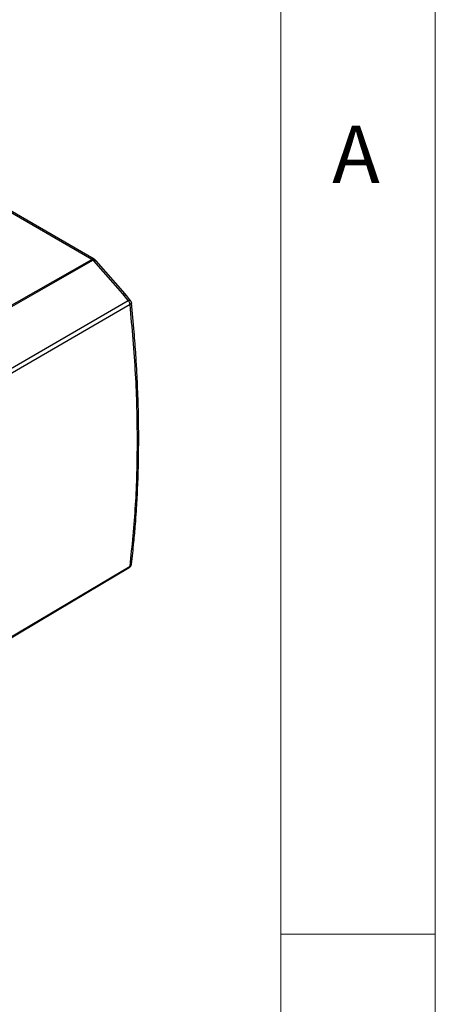
# Model space of a CAD drawing. Units: millimetres. Extents: x 5 to 292, y 5 to 205.
# Drawn here: x 279 to 292, y 153 to 185 of the extents above; entities that cross this region are included whole.
import ezdxf

# ---------------------------------------------------------------- set-up
doc = ezdxf.new("R2010")
doc.units = ezdxf.units.MM
doc.styles.add('SLDTEXTSTYLE0', font='TXT', dxfattribs={"width": 0.75})

msp = doc.modelspace()

# ---------------------------------------------------------------- linework, layer by layer
at = {"color": 7, "linetype": 'Continuous', "lineweight": 18}
for p, q in [((292, 77.25), (292, 205)), ((287, 60.25), (287, 200)), ((287, 155), (292, 155))]:
    msp.add_line(p, q, dxfattribs=at)
at = {"color": 7, "linetype": 'Continuous', "lineweight": 25}
for p, q in [((280.8963, 176.8424), (268.6435, 183.9158)), ((280.9704, 176.8493), (268.7176, 183.9227)), ((276.5314, 174.3589), (280.8963, 176.8424)), ((280.9326, 176.8141), (276.5677, 174.3305)), ((280.9347, 176.8122), (280.9326, 176.8141)), ((280.9565, 176.7896), (280.9347, 176.8122)), ((281.8893, 175.7228), (280.9565, 176.7896)), ((281.9651, 175.7269), (281.0322, 176.7937)), ((281.9343, 175.6694), (281.8893, 175.7228)), ((282.0609, 175.5131), (281.9343, 175.6694)), ((282.0137, 175.669), (281.9657, 175.7261)), ((282.1556, 175.4938), (282.0137, 175.6691)), ((277.835, 173.0664), (282.0609, 175.5131)), ((282.1295, 175.3762), (277.9036, 172.9297)), ((277.9036, 164.4053), (282.1295, 166.9153))]:
    msp.add_line(p, q, dxfattribs=at)
at = {"color": 8, "linetype": 'Continuous', "lineweight": 25, "flags": 128}
for points in [[(280.9347, 176.8122), (280.9525, 176.8222), (280.9684, 176.8288), (280.9821, 176.8318), (280.9929, 176.8309), (280.9999, 176.8271)], [(280.9565, 176.7896), (280.9758, 176.7973), (280.9934, 176.8019), (281.0086, 176.8031), (281.0211, 176.8009), (281.0305, 176.7955), (281.0322, 176.7937)], [(281.8893, 175.7228), (281.9087, 175.7305), (281.9262, 175.735), (281.9415, 175.7362), (281.954, 175.7341), (281.9633, 175.7286), (281.9651, 175.7269)]]:
    msp.add_lwpolyline(points, dxfattribs=at)
at = {"color": 7, "linetype": 'Continuous', "lineweight": 25, "flags": 128}
msp.add_lwpolyline([(277.8774, 164.3564), (279.7757, 165.4838), (282.1035, 166.8664)], dxfattribs=at)
at = {"color": 8, "linetype": 'Continuous', "lineweight": 25}
for centre, radius, start, end in [((280.9391, 176.784), 0.0724, 64.41462, 126.25476), ((281.9738, 175.6071), 0.0738, 57.26116, 122.33806)]:
    msp.add_arc(centre, radius, start, end, dxfattribs=at)
at = {"color": 7, "linetype": 'Continuous', "lineweight": 25}
msp.add_arc((280.8068, 176.6903), 0.1765, 44.52185, 59.50534, dxfattribs=at)
for points, knots in [([(280.9963, 176.8272), (280.9893, 176.8356), (280.9818, 176.8448), (280.971, 176.8486), (280.9701, 176.8489)], [0, 0, 0, 0, 0.9176374, 1, 1, 1, 1]), ([(281.0028, 176.8189), (281.0028, 176.8193), (281.0036, 176.8284), (280.998, 176.8337), (280.9884, 176.8326), (280.9871, 176.8325)], [0, 0, 0, 0, 0.0374687, 0.8720673, 1, 1, 1, 1]), ([(281.0322, 176.7937), (281.0275, 176.7989), (281.0172, 176.8104), (281.006, 176.8212), (280.9999, 176.827)], [0, 0, 0, 0, 0.4540415, 1, 1, 1, 1]), ([(282.1295, 175.3762), (282.1283, 175.3843), (282.1247, 175.4081), (282.1108, 175.4436), (282.0884, 175.4826), (282.0709, 175.5019), (282.0609, 175.5131)], [0, 0, 0, 0, 0.1695406, 0.4998196, 0.711106, 1, 1, 1, 1]), ([(282.1295, 166.9153), (282.1964, 167.5673), (282.3302, 168.8711), (282.3806, 170.9572), (282.3302, 173.119), (282.1964, 174.6238), (282.1295, 175.3762)], [0, 0, 0, 0, 0.25001086, 0.50000016, 0.74998938, 1, 1, 1, 1]), ([(282.1718, 175.4337), (282.17, 175.4453), (282.1658, 175.4731), (282.1531, 175.5013), (282.1402, 175.5125), (282.1397, 175.513)], [0, 0, 0, 0, 0.4089414, 0.9771884, 1, 1, 1, 1]), ([(282.1727, 166.9758), (282.1997, 167.2123), (282.2483, 167.6368), (282.2984, 168.2138), (282.3312, 168.6683), (282.3542, 169.0502), (282.3901, 169.7738), (282.4122, 170.7086), (282.402, 171.8393), (282.3772, 172.6023), (282.3471, 173.2286), (282.3133, 173.7982), (282.2585, 174.5488), (282.2035, 175.1164), (282.1731, 175.4301)], [0, 0, 0, 0, 0.0916973, 0.164529, 0.2184988, 0.2618053, 0.3060037, 0.4843954, 0.5981268, 0.7030693, 0.7478135, 0.8120839, 0.8961454, 1, 1, 1, 1]), ([(282.1536, 166.9183), (282.1624, 166.936), (282.1716, 166.9545), (282.1724, 166.9745), (282.1724, 166.9753)], [0, 0, 0, 0, 0.9632227, 1, 1, 1, 1]), ([(282.1005, 166.8644), (282.1109, 166.8715), (282.132, 166.8861), (282.1463, 166.9074), (282.1536, 166.9183)], [0, 0, 0, 0, 0.4910305, 1, 1, 1, 1])]:
    msp.add_open_spline(points, degree=3, knots=knots, dxfattribs=at)
at = {"color": 8, "linetype": 'Continuous', "lineweight": 25}
for points, knots in [([(280.9871, 176.8325), (280.9808, 176.8328), (280.9671, 176.8336), (280.9447, 176.8209), (280.9326, 176.8141)], [0, 0, 0, 0, 0.4584975, 1, 1, 1, 1]), ([(282.0609, 175.5131), (282.075, 175.5176), (282.1033, 175.5268), (282.1302, 175.5244), (282.1362, 175.5144), (282.1381, 175.5112)], [0, 0, 0, 0, 0.4043007, 0.8086013, 1, 1, 1, 1]), ([(282.172, 175.4302), (282.1723, 175.4286), (282.1744, 175.4183), (282.1624, 175.3986), (282.1402, 175.3835), (282.1295, 175.3762)], [0, 0, 0, 0, 0.0861779, 0.5580598, 1, 1, 1, 1]), ([(282.1295, 166.9153), (282.1407, 166.9236), (282.1636, 166.9405), (282.1695, 166.9639), (282.1725, 166.9758)], [0, 0, 0, 0, 0.4888699, 1, 1, 1, 1]), ([(282.107, 166.869), (282.1141, 166.8771), (282.1249, 166.8894), (282.1284, 166.9087), (282.1295, 166.9153)], [0, 0, 0, 0, 0.6608027, 1, 1, 1, 1])]:
    msp.add_open_spline(points, degree=3, knots=knots, dxfattribs=at)

# ---------------------------------------------------------------- texts
at = {"color": 7, "linetype": 'Continuous', "lineweight": 0, "insert": (288.6667, 181.168), "char_height": 1.8521, "attachment_point": 1, "style": 'SLDTEXTSTYLE0'}
msp.add_mtext('A', dxfattribs=at)

doc.saveas('drawing.dxf')
